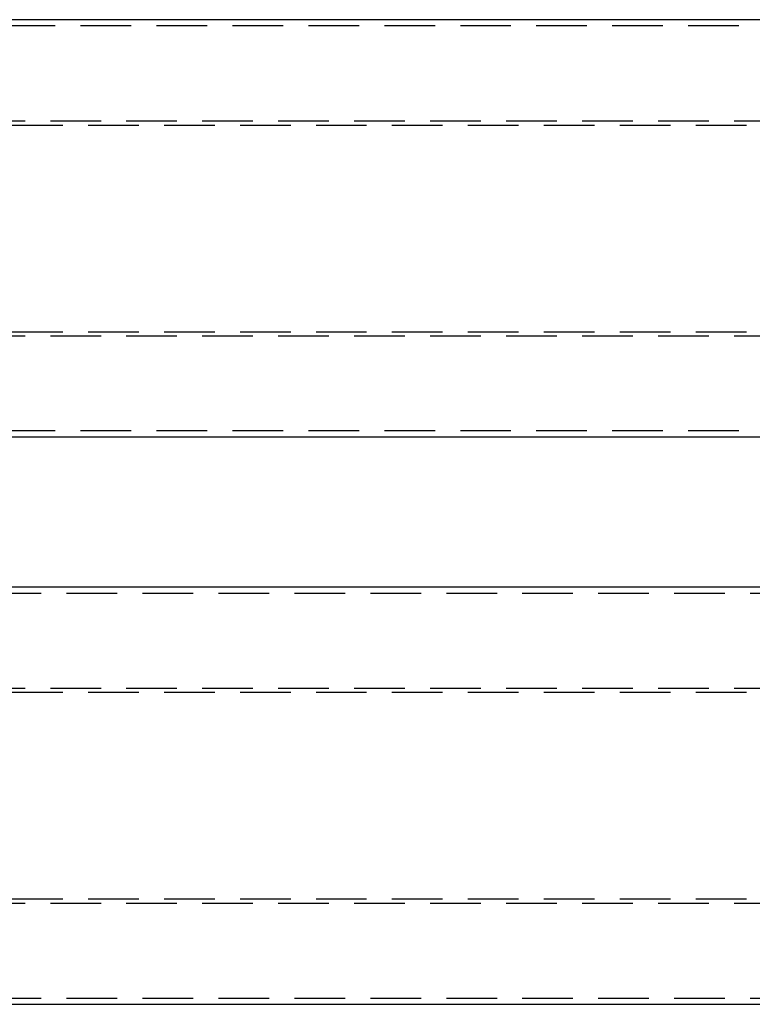
# Model space of a CAD drawing. Extents: x 0 to 1536, y -649 to 799.
# Drawn here: x 362 to 543, y -530 to -287 of the extents above; entities that cross this region are included whole.
import ezdxf

# ---------------------------------------------------------------- set-up
doc = ezdxf.new("R2010")
doc.units = 0
doc.header["$LTSCALE"] = 50
doc.linetypes.add('VERDECKT', pattern=[0.375, 0.25, -0.125])
doc.layers.get('0').update_dxf_attribs({"linetype": 'CONTINUOUS'})
doc.layers.add('STEMPEL', color=3, linetype='CONTINUOUS')

# ---------------------------------------------------------------- blocks, each defined once
blk = doc.blocks.new('A$C53785BFA')
at = {"color": 3, "linetype": 'CONTINUOUS'}
for p, q in [((708.01, 121.5), (317, 121.5)), ((708.01, 18.5), (317, 18.5)), ((317, -18.5), (708.01, -18.5)), ((317, -121.5), (708.01, -121.5))]:
    blk.add_line(p, q, dxfattribs=at)
at = {"color": 1, "linetype": 'VERDECKT'}
for p, q in [((707.95, 120), (317, 120)), ((303.57, 95.5), (716.96, 95.5)), ((313, 96.5), (717, 96.5)), ((303.57, 44.5), (716.96, 44.5)), ((313, 43.5), (717, 43.5)), ((707.95, 20), (317, 20)), ((317, -20), (707.95, -20)), ((313, -43.5), (717, -43.5)), ((303.57, -44.5), (716.96, -44.5)), ((303.57, -95.5), (716.96, -95.5)), ((313, -96.5), (717, -96.5)), ((317, -120), (707.95, -120))]:
    blk.add_line(p, q, dxfattribs=at)

msp = doc.modelspace()

# ---------------------------------------------------------------- block references
at = {"layer": 'STEMPEL'}
msp.add_blockref('A$C53785BFA', (0, -408.86), dxfattribs=at)

doc.saveas('drawing.dxf')
